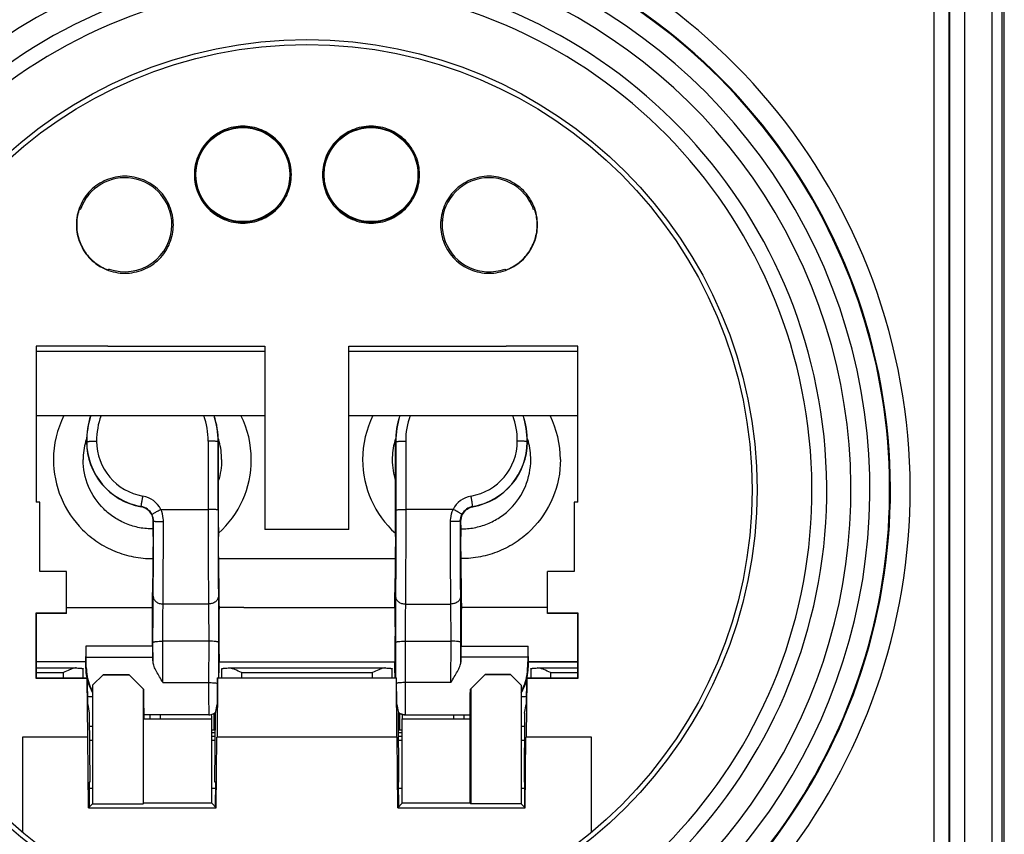
# Model space of a CAD drawing. Units: millimetres. Extents: x 0 to 420, y 0 to 297.
# Drawn here: x 97 to 105, y 20 to 27 of the extents above; entities that cross this region are included whole.
import ezdxf

# ---------------------------------------------------------------- set-up
doc = ezdxf.new("R2010")
doc.units = ezdxf.units.MM
doc.header["$LTSCALE"] = 23.1
doc.layers.get('0').update_dxf_attribs({"linetype": 'CONTINUOUS'})
for name, color, linetype in [('AUFNAHME', 7, 'CONTINUOUS'), ('AUSFORMSCHRAEGEN', 7, 'CONTINUOUS'), ('BEZUGSACHSEN', 7, 'CONTINUOUS'), ('GEHAEUSE', 7, 'CONTINUOUS'), ('HILFEN', 7, 'CONTINUOUS'), ('RUECKHALTEBLECH', 7, 'CONTINUOUS'), ('RUNDUNGEN', 7, 'CONTINUOUS')]:
    doc.layers.add(name, color=color, linetype=linetype)

msp = doc.modelspace()

# ---------------------------------------------------------------- linework, layer by layer
at = {"color": 7, "linetype": 'CONTINUOUS'}
for p, q in [((104.99736, 18.41959), (104.99736, 28.01959)), ((98.96017, 23.06119), (98.96017, 23.60799)), ((98.96356, 22.66368), (100.39117, 22.66368)), ((97.73236, 22.26813), (98.42852, 22.26813)), ((99.16736, 22.26813), (98.96621, 22.26813)), ((97.88736, 21.82799), (97.48736, 21.82799)), ((97.88736, 21.82799), (97.88736, 21.78399)), ((97.88968, 21.86799), (98.4312, 21.86799)), ((98.96584, 21.82799), (98.96716, 21.82905)), ((98.96736, 21.82799), (98.96584, 21.82799)), ((98.96736, 21.82919), (98.96736, 21.82799)), ((101.86736, 21.82799), (101.46736, 21.82799))]:
    msp.add_line(p, q, dxfattribs=at)
at = {"color": 9, "linetype": 'CONTINUOUS'}
for p, q in [((98.42922, 21.95599), (97.88922, 21.95599)), ((97.8928, 21.78399), (97.88736, 21.78399))]:
    msp.add_line(p, q, dxfattribs=at)
at = {"color": 7, "linetype": 'CONTINUOUS'}
for centre, radius, start, end in [((98.43061, 23.46282), 0.80325, 153.600435, 179.945376), ((98.58736, 23.60799), 0.69281, 162.214068, 180), ((98.26736, 23.60799), 0.69281, 0, 17.785932), ((98.42412, 23.46282), 0.80325, 0.054624, 26.399565), ((100.93061, 23.46282), 0.80325, 153.600435, 179.945376), ((100.92412, 23.46282), 0.80325, 0.054624, 26.399565), ((98.4305, 23.46295), 0.56313, 164.858742, 179.9348), ((98.431, 23.46281), 0.56365, 161.90053, 164.858796), ((98.42736, 23.60799), 0.53281, 180, 260.049354), ((98.42373, 23.46281), 0.56365, 15.141204, 18.09947), ((98.42423, 23.46295), 0.56313, 0.0652, 15.141258), ((100.9305, 23.46295), 0.56313, 164.858742, 179.9348), ((100.931, 23.46281), 0.56365, 161.90053, 164.858796), ((100.92373, 23.46281), 0.56365, 15.141204, 18.09947), ((100.92423, 23.46295), 0.56313, 0.0652, 15.141258), ((98.42741, 23.46359), 0.79995, 311.903173, 359.999841), ((100.92732, 23.46359), 0.79995, 180.000159, 228.096827), ((98.31486, 22.96537), 0.11952, 0.475162, 53.289417), ((98.31553, 22.96531), 0.11885, 359.781117, 0.509261), ((98.28736, 21.78399), 0.4, 180, 192.191978), ((98.29698, 21.78695), 0.40419, 180.419906, 190.601922), ((98.29383, 21.7865), 0.40102, 190.622006, 192.517432), ((98.29306, 21.78631), 0.40022, 192.818815, 194.399309), ((98.28736, 21.78399), 0.4, 196.063037, 210.76169), ((98.2924, 21.78614), 0.39954, 194.399313, 204.838738), ((98.29151, 21.78577), 0.39857, 204.843614, 209.306243)]:
    msp.add_arc(centre, radius, start, end, dxfattribs=at)
for centre, major_axis, start_param, end_param in [((98.96227, 23.06119), (0, 0.24), -4.712389, -3.5737914), ((98.43246, 23.06119), (0, 0.24), -2.7093939, -1.983824), ((98.43626, 22.11682), (0, 0.8), 0.4321988, 1.0690153), ((98.95847, 22.11682), (0, 0.8), -1.0690153, -0.4321988), ((98.42341, 22.92488), (0, 0.88), -2.4132913, -2.0725774), ((98.97132, 22.92488), (0, 0.88), -4.2106079, -3.869894), ((98.42736, 22.06799), (0, 0.24), -2.0563144, -0.5846199), ((97.88968, 21.92799), (0, 0.06), 1.0852782, 3.1415927), ((98.42968, 21.92799), (0, 0.06), 1.0852782, 2.8483174), ((97.88736, 22.06799), (0, 0.24), -3.1415927, -2.5311063), ((97.8912, 21.62799), (0, 0.24), -0.8632119, 0), ((98.96584, 21.76799), (0, 0.06), 0.0068619, 2.0563144)]:
    msp.add_ellipse(centre, major_axis=major_axis, ratio=0.0087269, start_param=start_param, end_param=end_param, dxfattribs=at)
for points, knots in [([(97.62736, 23.46359), (97.62736, 23.35923), (97.66914, 23.14828), (97.81901, 22.92581), (97.98201, 22.7928), (98.12195, 22.71871), (98.27352, 22.67316), (98.37874, 22.66344), (98.43117, 22.66369)], [0, 0, 0, 0, 0.2494077, 0.4988034, 0.6240867, 0.7494028, 0.8746936, 1, 1, 1, 1]), ([(98.43405, 22.90369), (98.39718, 22.90325), (98.32314, 22.9096), (98.21637, 22.94099), (98.11771, 22.99262), (98.00271, 23.08568), (97.89688, 23.24187), (97.86736, 23.39021), (97.86736, 23.46359)], [0, 0, 0, 0, 0.1253105, 0.2506027, 0.375922, 0.5012077, 0.7505983, 1, 1, 1, 1]), ([(100.92068, 22.90369), (100.95755, 22.90325), (101.03159, 22.9096), (101.13836, 22.94099), (101.23702, 22.99262), (101.35202, 23.08568), (101.45785, 23.24187), (101.48736, 23.39021), (101.48736, 23.46359)], [0, 0, 0, 0, 0.1253105, 0.2506027, 0.375922, 0.5012077, 0.7505983, 1, 1, 1, 1]), ([(101.72736, 23.46359), (101.72736, 23.35923), (101.68559, 23.14828), (101.53572, 22.92581), (101.37272, 22.7928), (101.23278, 22.71871), (101.08121, 22.67316), (100.97599, 22.66344), (100.92356, 22.66369)], [0, 0, 0, 0, 0.2494077, 0.4988034, 0.6240867, 0.7494028, 0.8746936, 1, 1, 1, 1]), ([(98.96621, 22.26813), (98.96571, 22.23045), (98.96541, 22.16884), (98.96524, 22.08284), (98.9653, 22.01193), (98.96553, 21.94628), (98.96585, 21.89773), (98.96622, 21.86609), (98.96648, 21.84914), (98.96678, 21.83732), (98.96697, 21.8312), (98.96716, 21.82905)], [0, 0, 0, 0, 0.2574707, 0.4208906, 0.5875813, 0.7419177, 0.8694291, 0.9192582, 0.9581443, 0.9852584, 1, 1, 1, 1])]:
    msp.add_open_spline(points, degree=3, knots=knots, dxfattribs=at)
for points in [[(98.98736, 23.46359), (98.98736, 23.40553), (98.97804, 23.34681), (98.96024, 23.29155)], [(100.36736, 23.46359), (100.36736, 23.40553), (100.37669, 23.34681), (100.39449, 23.29155)], [(98.38631, 23.06119), (98.37146, 23.07226), (98.35353, 23.07999), (98.33529, 23.08319)]]:
    msp.add_open_spline(points, degree=3, dxfattribs=at)
at = {"layer": 'AUFNAHME', "color": 7, "linetype": 'CONTINUOUS'}
for p, q in [((98.07724, 25.00433), (98.06736, 24.99783)), ((101.27749, 25.00433), (101.28736, 24.99783)), ((97.48639, 24.38056), (97.48639, 23.11959)), ((97.48639, 24.38056), (97.48736, 24.37959)), ((98.06736, 24.37983), (97.48639, 24.38056)), ((98.06736, 24.37983), (99.33736, 24.37959)), ((99.33736, 24.37959), (99.33736, 22.89959)), ((100.01736, 24.37959), (101.28736, 24.37983)), ((100.01736, 22.89959), (100.01736, 24.37959)), ((101.86736, 24.38056), (101.28736, 24.37983)), ((101.86736, 23.11959), (101.86736, 24.38056)), ((97.51736, 23.11959), (97.48639, 23.11959)), ((97.51736, 22.55959), (97.51736, 23.11959)), ((101.83736, 23.11959), (101.83736, 22.55959)), ((101.86736, 23.11959), (101.83736, 23.11959)), ((100.01736, 22.89959), (99.33736, 22.89959)), ((97.73236, 22.55959), (97.51736, 22.55959)), ((97.73236, 22.21959), (97.73236, 22.55959)), ((101.62236, 22.21959), (101.62236, 22.55959)), ((101.83736, 22.55959), (101.62236, 22.55959)), ((97.48492, 22.22203), (97.48492, 21.69714)), ((97.48492, 22.22203), (97.48736, 22.21959)), ((97.73236, 22.22203), (97.48492, 22.22203)), ((97.48736, 22.21959), (97.48736, 21.69959)), ((97.73236, 22.21959), (97.48736, 22.21959)), ((101.86981, 22.22203), (101.62236, 22.22203)), ((101.86736, 22.21959), (101.62236, 22.21959)), ((101.86981, 22.22203), (101.86736, 22.21959)), ((101.86736, 21.69959), (101.86736, 22.21959)), ((101.86981, 21.69714), (101.86981, 22.22203)), ((97.48492, 21.69714), (97.48736, 21.69959)), ((97.48492, 21.69714), (97.90038, 21.69714)), ((97.48736, 21.69959), (97.90283, 21.69959)), ((97.90038, 21.69714), (97.90283, 21.69959)), ((97.90455, 21.21959), (97.90038, 21.69714)), ((97.90471, 21.48359), (97.90283, 21.69959)), ((97.94399, 21.63999), (98.03199, 21.72799)), ((98.0285, 21.7245), (98.23949, 21.7245)), ((98.03199, 21.72799), (98.236, 21.72799)), ((98.236, 21.72799), (98.356, 21.60798)), ((98.9519, 21.69959), (98.95002, 21.48359)), ((98.95435, 21.69714), (98.95018, 21.21959)), ((98.95435, 21.69714), (98.9519, 21.69959)), ((98.9519, 21.69959), (100.40283, 21.69959)), ((100.40038, 21.69714), (98.95435, 21.69714)), ((100.40038, 21.69714), (100.40283, 21.69959)), ((100.40455, 21.21959), (100.40038, 21.69714)), ((100.40471, 21.48359), (100.40283, 21.69959)), ((100.99872, 21.60798), (101.11873, 21.72799)), ((101.32623, 21.7245), (101.11524, 21.7245)), ((101.32274, 21.72799), (101.11873, 21.72799)), ((101.32274, 21.72799), (101.41074, 21.63999)), ((101.4519, 21.69959), (101.45002, 21.48359)), ((101.45435, 21.69714), (101.45018, 21.21959)), ((101.45435, 21.69714), (101.4519, 21.69959)), ((101.4519, 21.69959), (101.86736, 21.69959)), ((101.45435, 21.69714), (101.86981, 21.69714)), ((101.86981, 21.69714), (101.86736, 21.69959)), ((97.94399, 21.63999), (97.94399, 20.68244)), ((98.35251, 21.61148), (98.35251, 20.68244)), ((101.00222, 21.61148), (101.00222, 20.68244)), ((101.41074, 21.63999), (101.41074, 20.68244)), ((97.90471, 21.48359), (97.91689, 21.41468)), ((98.93784, 21.41468), (98.95002, 21.48359)), ((100.40471, 21.48359), (100.41689, 21.41468)), ((101.43784, 21.41468), (101.45002, 21.48359)), ((97.91689, 21.41468), (97.92171, 20.85661)), ((98.35652, 20.68646), (98.35652, 21.36799)), ((98.35652, 21.36799), (98.90672, 21.36799)), ((98.90672, 20.68646), (98.90672, 21.36799)), ((98.93301, 20.85661), (98.93784, 21.41468)), ((100.42171, 20.85661), (100.41689, 21.41468)), ((100.44801, 20.68646), (100.44801, 21.36799)), ((100.44801, 21.36799), (100.99821, 21.36799)), ((100.99821, 20.68646), (100.99821, 21.36799)), ((101.43784, 21.41468), (101.43301, 20.85661)), ((97.37736, 21.21959), (97.37736, 20.45011)), ((97.90455, 21.21959), (97.37736, 21.21959)), ((97.91128, 20.64973), (97.90631, 21.21959)), ((98.94344, 20.64973), (98.94842, 21.21959)), ((100.40455, 21.21959), (98.95018, 21.21959)), ((100.41128, 20.64973), (100.40631, 21.21959)), ((101.44344, 20.64973), (101.44842, 21.21959)), ((101.97736, 21.21959), (101.45018, 21.21959)), ((101.97736, 20.45011), (101.97736, 21.21959)), ((97.91471, 20.85661), (97.91646, 20.65491)), ((97.92171, 20.85661), (97.91471, 20.85661)), ((97.91514, 20.80732), (97.94399, 20.80732)), ((98.90672, 20.80732), (98.93959, 20.80732)), ((98.94001, 20.85661), (98.93301, 20.85661)), ((98.93827, 20.65491), (98.94001, 20.85661)), ((100.41471, 20.85661), (100.41646, 20.65491)), ((100.41471, 20.85661), (100.42171, 20.85661)), ((100.41514, 20.80732), (100.44801, 20.80732)), ((101.41074, 20.80732), (101.43959, 20.80732)), ((101.43301, 20.85661), (101.44001, 20.85661)), ((101.43827, 20.65491), (101.44001, 20.85661)), ((97.91128, 20.64973), (97.94399, 20.68244)), ((97.91128, 20.64973), (98.94344, 20.64973)), ((97.94399, 20.68244), (98.35251, 20.68244)), ((98.35251, 20.68244), (98.35652, 20.68646)), ((98.90672, 20.68646), (98.35652, 20.68646)), ((98.90672, 20.68646), (98.94344, 20.64973)), ((100.44801, 20.68646), (100.41128, 20.64973)), ((100.41128, 20.64973), (101.44344, 20.64973)), ((100.99821, 20.68646), (100.44801, 20.68646)), ((101.00222, 20.68244), (100.99821, 20.68646)), ((101.41074, 20.68244), (101.00222, 20.68244)), ((101.44344, 20.64973), (101.41074, 20.68244))]:
    msp.add_line(p, q, dxfattribs=at)
msp.add_circle((99.67736, 23.21959), 3.6, dxfattribs=at)
for centre, start, end in [((98.44039, 24.66907), 125.897742, 126.83675), ((100.91434, 24.66907), 53.16325, 54.102258)]:
    msp.add_arc(centre, 1.01271, start, end, dxfattribs=at)
for centre in [(99.15901, 25.76742), (100.19572, 25.76742)]:
    msp.add_ellipse(centre, major_axis=(0, 0.38004), ratio=1, dxfattribs=at)
for centre, major_axis, ratio, start_param, end_param in [((98.20471, 25.36232), (0.38, 0), 1, 6.2831853, 9.0836945), ((101.15002, 25.36232), (0, 0.38), 1, 5.1269912, 9.7668457), ((98.20471, 25.36232), (0, 0.38), 1, 1.1561941, 1.2144485), ((101.15002, 25.36232), (0.38, 0), 1, 0.3410835, 0.4146022), ((101.15002, 25.36232), (0.38, 0), 1, 3.013768, 3.1415927), ((98.20471, 25.36232), (0, 0.38), 1, -3.4836604, -1.5707963), ((98.35827, 21.62799), (0, 0.26), 0.0087269, -4.6353639, -3.1415927), ((100.99646, 21.62799), (0, 0.26), 0.0087269, 3.1415927, 4.6353639), ((98.49245, 21.62799), (0, 0.26), 0.0087269, -3.1415927, -2.6420345), ((98.90498, 21.62799), (0, 0.26), 0.0087269, -3.660631, -3.1415927), ((100.44975, 21.62799), (0, 0.26), 0.0087269, -3.1415927, -2.6225544), ((100.86228, 21.62799), (0, 0.26), 0.0087269, -3.6411228, -3.1415927)]:
    msp.add_ellipse(centre, major_axis=major_axis, ratio=ratio, start_param=start_param, end_param=end_param, dxfattribs=at)
for points, knots in [([(99.55127, 25.76739), (99.55127, 25.81838), (99.53013, 25.92121), (99.44386, 26.0522), (99.31269, 26.1384), (99.15901, 26.17024), (99.00532, 26.1384), (98.87416, 26.0522), (98.78788, 25.92121), (98.76675, 25.81838), (98.76674, 25.76739)], [0, 0, 0, 0, 0.1249954, 0.250002, 0.375011, 0.5, 0.624989, 0.749998, 0.8750046, 1, 1, 1, 1]), ([(99.54137, 25.76739), (99.54137, 25.81712), (99.52132, 25.9176), (99.43647, 26.04481), (99.30908, 26.12969), (99.15901, 26.15978), (99.00894, 26.12969), (98.88155, 26.04481), (98.79669, 25.9176), (98.77665, 25.81712), (98.77665, 25.76739)], [0, 0, 0, 0, 0.1250047, 0.2499979, 0.3750002, 0.5, 0.6249998, 0.7500021, 0.8749953, 1, 1, 1, 1]), ([(100.58798, 25.76739), (100.58798, 25.81838), (100.56685, 25.92121), (100.48057, 26.0522), (100.3494, 26.1384), (100.19572, 26.17024), (100.04204, 26.1384), (99.91087, 26.0522), (99.82459, 25.92121), (99.80346, 25.81838), (99.80346, 25.76739)], [0, 0, 0, 0, 0.1249954, 0.250002, 0.375011, 0.5, 0.624989, 0.749998, 0.8750046, 1, 1, 1, 1]), ([(100.57808, 25.76739), (100.57808, 25.81712), (100.55804, 25.9176), (100.47318, 26.04481), (100.34579, 26.12969), (100.19572, 26.15978), (100.04565, 26.12969), (99.91826, 26.04481), (99.83341, 25.9176), (99.81336, 25.81712), (99.81336, 25.76739)], [0, 0, 0, 0, 0.1250047, 0.2499979, 0.3750002, 0.5, 0.6249998, 0.7500021, 0.8749953, 1, 1, 1, 1]), ([(98.597, 25.36232), (98.597, 25.41331), (98.57586, 25.51615), (98.48958, 25.64715), (98.3584, 25.73335), (98.20471, 25.76519), (98.05101, 25.73335), (97.91983, 25.64715), (97.83355, 25.51615), (97.81242, 25.41331), (97.81241, 25.36232)], [0, 0, 0, 0, 0.1249954, 0.250002, 0.375011, 0.5, 0.624989, 0.749998, 0.8750046, 1, 1, 1, 1]), ([(98.76674, 25.76739), (98.76674, 25.7164), (98.78786, 25.61355), (98.87413, 25.48254), (99.00531, 25.39633), (99.15901, 25.36448), (99.3127, 25.39633), (99.44388, 25.48254), (99.53015, 25.61355), (99.55127, 25.7164), (99.55127, 25.76739)], [0, 0, 0, 0, 0.1249953, 0.250002, 0.3750111, 0.5, 0.6249889, 0.749998, 0.8750047, 1, 1, 1, 1]), ([(98.77665, 25.76739), (98.77665, 25.71767), (98.79669, 25.61718), (98.88155, 25.48997), (99.00894, 25.40509), (99.15901, 25.375), (99.30908, 25.40509), (99.43647, 25.48997), (99.52132, 25.61718), (99.54137, 25.71767), (99.54137, 25.76739)], [0, 0, 0, 0, 0.1250047, 0.2499979, 0.3750002, 0.5, 0.6249998, 0.7500021, 0.8749953, 1, 1, 1, 1]), ([(99.80346, 25.76739), (99.80345, 25.7164), (99.82458, 25.61355), (99.91085, 25.48254), (100.04202, 25.39633), (100.19572, 25.36448), (100.34942, 25.39633), (100.4806, 25.48254), (100.56687, 25.61355), (100.58799, 25.7164), (100.58798, 25.76739)], [0, 0, 0, 0, 0.1249953, 0.250002, 0.3750111, 0.5, 0.6249889, 0.749998, 0.8750047, 1, 1, 1, 1]), ([(99.81336, 25.76739), (99.81336, 25.71767), (99.83341, 25.61718), (99.91826, 25.48997), (100.04565, 25.40509), (100.19572, 25.375), (100.34579, 25.40509), (100.47318, 25.48997), (100.55804, 25.61718), (100.57808, 25.71767), (100.57808, 25.76739)], [0, 0, 0, 0, 0.1250047, 0.2499979, 0.3750002, 0.5, 0.6249998, 0.7500021, 0.8749953, 1, 1, 1, 1]), ([(101.54231, 25.36232), (101.54231, 25.41331), (101.52118, 25.51615), (101.43489, 25.64715), (101.30372, 25.73335), (101.15002, 25.76519), (100.99632, 25.73335), (100.86515, 25.64715), (100.77886, 25.51615), (100.75773, 25.41331), (100.75773, 25.36232)], [0, 0, 0, 0, 0.1249954, 0.250002, 0.375011, 0.5, 0.624989, 0.749998, 0.8750046, 1, 1, 1, 1]), ([(97.81241, 25.36232), (97.81241, 25.31132), (97.83353, 25.20846), (97.91981, 25.07744), (98.051, 24.99123), (98.20471, 24.95938), (98.35842, 24.99123), (98.4896, 25.07744), (98.57588, 25.20846), (98.59701, 25.31132), (98.597, 25.36232)], [0, 0, 0, 0, 0.1249953, 0.250002, 0.3750111, 0.5, 0.6249889, 0.749998, 0.8750047, 1, 1, 1, 1]), ([(97.81486, 25.36232), (97.81485, 25.32316), (97.82729, 25.2444), (97.87924, 25.1372), (97.96102, 25.05032), (98.03073, 25.01167), (98.06736, 24.99783)], [0, 0, 0, 0, 0.2500147, 0.5000326, 0.749965, 1, 1, 1, 1]), ([(100.75773, 25.36232), (100.75772, 25.31132), (100.77885, 25.20846), (100.86512, 25.07744), (100.99631, 24.99123), (101.15002, 24.95938), (101.30373, 24.99123), (101.43492, 25.07744), (101.52119, 25.20846), (101.54232, 25.31132), (101.54231, 25.36232)], [0, 0, 0, 0, 0.1249953, 0.250002, 0.3750111, 0.5, 0.6249889, 0.749998, 0.8750047, 1, 1, 1, 1]), ([(101.28736, 24.99783), (101.324, 25.01167), (101.39371, 25.05032), (101.47549, 25.1372), (101.52744, 25.2444), (101.53987, 25.32316), (101.53987, 25.36232)], [0, 0, 0, 0, 0.250035, 0.4999673, 0.7499853, 1, 1, 1, 1])]:
    msp.add_open_spline(points, degree=3, knots=knots, dxfattribs=at)
for points in [[(97.83323, 25.47959), (97.82125, 25.44188), (97.81486, 25.40188), (97.81486, 25.36232)], [(101.53987, 25.36232), (101.53987, 25.40188), (101.53348, 25.44188), (101.52149, 25.47959)]]:
    msp.add_open_spline(points, degree=3, dxfattribs=at)
at = {"layer": 'AUSFORMSCHRAEGEN', "color": 7, "linetype": 'CONTINUOUS'}
msp.add_line((105.31736, 18.41959), (105.31736, 28.01959), dxfattribs=at)
at = {"layer": 'BEZUGSACHSEN', "color": 7, "linetype": 'CONTINUOUS'}
for p, q in [((97.48736, 24.33959), (99.33736, 24.33959)), ((100.01736, 24.33959), (101.86736, 24.33959)), ((97.48736, 23.81959), (99.33736, 23.81959)), ((100.01736, 23.81959), (101.86736, 23.81959))]:
    msp.add_line(p, q, dxfattribs=at)
at = {"layer": 'GEHAEUSE', "color": 9, "linetype": 'CONTINUOUS'}
msp.add_line((104.75055, 18.41959), (104.75055, 28.01959), dxfattribs=at)
at = {"layer": 'GEHAEUSE', "color": 7, "linetype": 'CONTINUOUS'}
for p, q in [((104.87055, 18.41959), (104.87055, 28.01959)), ((104.87736, 18.41959), (104.87736, 28.01959))]:
    msp.add_line(p, q, dxfattribs=at)
msp.add_circle((99.67736, 23.21959), 3.64, dxfattribs=at)
at = {"layer": 'GEHAEUSE', "color": 9, "linetype": 'CONTINUOUS'}
for radius, start, end in [(4.87861, 293.001044, 246.998971), (4.55266, 312.11087, 227.88913), (4.084, 278.942779, 261.057221)]:
    msp.add_arc((99.67736, 23.21959), radius, start, end, dxfattribs=at)
at = {"layer": 'GEHAEUSE', "color": 7, "linetype": 'CONTINUOUS'}
for radius, start, end in [(4.71862, 293.001048, 246.99897), (4.71266, 312.12916, 227.869242), (4.4, 313.934337, 226.065663), (4.204, 281.738946, 258.261054)]:
    msp.add_arc((99.67736, 23.21959), radius, start, end, dxfattribs=at)
at = {"layer": 'HILFEN', "color": 7, "linetype": 'CONTINUOUS'}
for p, q in [((100.39456, 23.06119), (100.39456, 23.60799)), ((99.16736, 22.26813), (100.38852, 22.26813)), ((101.62236, 22.26813), (100.92621, 22.26813)), ((98.96715, 21.82919), (100.38757, 21.82919)), ((100.38736, 21.82919), (100.38736, 21.82799)), ((100.38736, 21.82799), (100.38889, 21.82799)), ((100.38889, 21.82799), (100.38757, 21.82905)), ((101.46505, 21.86799), (100.92352, 21.86799)), ((101.46736, 21.82799), (101.46736, 21.78399)), ((101.46736, 21.82799), (101.86736, 21.82799)), ((100.47186, 21.39999), (100.99755, 21.39999))]:
    msp.add_line(p, q, dxfattribs=at)
at = {"layer": 'HILFEN', "color": 9, "linetype": 'CONTINUOUS'}
for p, q in [((100.39456, 23.60799), (100.39597, 23.60799)), ((100.39597, 23.60799), (100.39631, 23.05561)), ((100.47597, 23.61357), (100.47631, 23.06119)), ((101.45876, 23.60799), (101.46017, 23.60799)), ((100.85938, 23.06119), (100.47631, 23.06119)), ((101.01943, 23.08319), (101.018, 23.08466)), ((100.91841, 22.96485), (100.91841, 22.96649)), ((100.92035, 22.96486), (100.91841, 22.96649)), ((100.47354, 22.29654), (100.84119, 22.29654)), ((100.39218, 21.98514), (100.39253, 21.69959)), ((100.47218, 21.99627), (100.47259, 21.66139)), ((100.47218, 21.99627), (100.84255, 21.99627)), ((100.84214, 21.66139), (100.84255, 21.99627)), ((100.92235, 21.82688), (100.92255, 21.98514)), ((100.92551, 21.95599), (101.46551, 21.95599)), ((101.46193, 21.78399), (101.46736, 21.78399)), ((100.84214, 21.66139), (100.47259, 21.66139))]:
    msp.add_line(p, q, dxfattribs=at)
at = {"layer": 'HILFEN', "color": 7, "linetype": 'CONTINUOUS'}
for centre, radius, start, end in [((101.08736, 23.60799), 0.69281, 162.214068, 180), ((100.76736, 23.60799), 0.69281, 0, 17.785932), ((100.92736, 23.60799), 0.53281, 279.950646, 360), ((101.03987, 22.96537), 0.11952, 126.710583, 179.524838), ((101.0392, 22.96531), 0.11885, 179.490739, 180.218883), ((101.05775, 21.78695), 0.40419, 349.398078, 359.580094), ((101.06736, 21.78399), 0.4, 347.808022, 360), ((101.06736, 21.78399), 0.4, 329.23831, 343.936963), ((101.06233, 21.78614), 0.39954, 335.161262, 345.600687), ((101.06167, 21.78631), 0.40022, 345.600691, 347.181185), ((101.0609, 21.7865), 0.40102, 347.482568, 349.377994), ((101.06322, 21.78577), 0.39857, 330.693757, 335.156386), ((100.4722, 21.48052), 0.08063, 225.139883, 242.665601), ((100.47072, 21.48144), 0.08146, 227.472452, 244.549071), ((100.47082, 21.48166), 0.0817, 244.553658, 255.846732), ((100.47053, 21.48032), 0.08033, 255.812344, 270.016975)]:
    msp.add_arc(centre, radius, start, end, dxfattribs=at)
at = {"layer": 'HILFEN', "color": 9, "linetype": 'CONTINUOUS'}
for centre, radius, start, end in [((101.08735, 23.60836), 0.69137, 162.203142, 180.031218), ((101.08731, 23.61395), 0.61134, 160.331072, 180.035716), ((100.76742, 23.61395), 0.61134, 359.964311, 19.668893), ((100.76701, 23.60831), 0.69175, 359.973662, 17.791969), ((100.92736, 23.61384), 0.4514, 279.820014, 359.965039), ((100.92736, 23.60826), 0.53139, 279.820911, 359.970303), ((101.03849, 22.97184), 0.20015, 99.819586, 153.487093), ((101.03848, 22.96627), 0.12014, 99.811049, 153.458011)]:
    msp.add_arc(centre, radius, start, end, dxfattribs=at)
at = {"layer": 'HILFEN', "color": 7, "linetype": 'CONTINUOUS'}
for centre, major_axis, start_param, end_param in [((100.39246, 23.06119), (0, 0.24), -2.7093939, -1.5707963), ((100.92227, 23.06119), (0, 0.24), -4.2993613, -3.5737914), ((100.39626, 22.11682), (0, 0.8), 0.4321988, 1.0690153), ((100.91847, 22.11682), (0, 0.8), -1.0690153, -0.4321988), ((100.38341, 22.92488), (0, 0.88), -2.4132913, -2.0725774), ((100.93132, 22.92488), (0, 0.88), -4.2106079, -3.869894), ((100.92736, 22.06799), (0, 0.24), 0.5846199, 2.0563144), ((100.92505, 21.92799), (0, 0.06), -2.8483174, -1.0852782), ((101.46505, 21.92799), (0, 0.06), -3.1415927, -1.0852782), ((100.38889, 21.76799), (0, 0.06), -2.0563144, -0.0068619), ((100.92352, 21.62799), (0, 0.24), 0, 0.5939727), ((101.46352, 21.62799), (0, 0.24), 0, 0.8632119), ((101.46736, 22.06799), (0, 0.24), -3.752079, -3.1415927), ((100.3912, 21.62799), (0, 0.24), 1.0852782, 1.2676488)]:
    msp.add_ellipse(centre, major_axis=major_axis, ratio=0.0087269, start_param=start_param, end_param=end_param, dxfattribs=at)
at = {"layer": 'HILFEN', "color": 9, "linetype": 'CONTINUOUS'}
for points, knots in [([(100.39597, 23.60799), (100.396, 23.60822), (100.3966, 23.60871), (100.39866, 23.60946), (100.40319, 23.61033), (100.4105, 23.61121), (100.42036, 23.61201), (100.43229, 23.61268), (100.45107, 23.61337), (100.46581, 23.61356), (100.47597, 23.61357)], [0, 0, 0, 0, 0.008748, 0.0251445, 0.0840407, 0.1770197, 0.300957, 0.4511801, 0.6221411, 1, 1, 1, 1]), ([(101.45876, 23.60799), (101.45873, 23.60822), (101.45812, 23.60871), (101.45607, 23.60946), (101.45154, 23.61033), (101.44423, 23.61121), (101.43437, 23.61201), (101.42244, 23.61268), (101.40366, 23.61337), (101.38891, 23.61356), (101.37876, 23.61357)], [0, 0, 0, 0, 0.008748, 0.0251445, 0.0840406, 0.1770196, 0.3009568, 0.4511798, 0.6221408, 1, 1, 1, 1]), ([(101.018, 23.08466), (101.01812, 23.08478), (101.0179, 23.08549), (101.01792, 23.0867), (101.01756, 23.08885), (101.01719, 23.0917), (101.01663, 23.09533), (101.01568, 23.10153), (101.0142, 23.11081), (101.01212, 23.12347), (101.00972, 23.13779), (101.0071, 23.15318), (101.00528, 23.16372), (101.00435, 23.16906)], [0, 0, 0, 0, 0.0058162, 0.0211999, 0.0460318, 0.0801225, 0.1230886, 0.1744605, 0.3003539, 0.4524769, 0.6246218, 0.8098962, 1, 1, 1, 1]), ([(100.39631, 23.05561), (100.39639, 22.92631), (100.39603, 22.6946), (100.39473, 22.46289), (100.39354, 22.36047)], [0, 0, 0, 0, 0.5579871, 1, 1, 1, 1]), ([(100.39631, 23.05561), (100.39634, 23.05584), (100.39694, 23.05633), (100.399, 23.05708), (100.40352, 23.05795), (100.41084, 23.05883), (100.42069, 23.05963), (100.43263, 23.0603), (100.4514, 23.06099), (100.46615, 23.06118), (100.47631, 23.06119)], [0, 0, 0, 0, 0.008748, 0.0251445, 0.0840407, 0.1770197, 0.300957, 0.4511801, 0.6221411, 1, 1, 1, 1]), ([(100.47631, 23.06119), (100.47638, 22.91896), (100.47603, 22.66408), (100.47473, 22.4092), (100.47354, 22.29654)], [0, 0, 0, 0, 0.5579875, 1, 1, 1, 1]), ([(100.83841, 22.96315), (100.83841, 22.97157), (100.84013, 23.0051), (100.849, 23.03829), (100.85938, 23.06119)], [0, 0, 0, 0, 0.2507364, 1, 1, 1, 1]), ([(100.93099, 23.01996), (100.93106, 23.02018), (100.93066, 23.02086), (100.92972, 23.02179), (100.92807, 23.02314), (100.92463, 23.02559), (100.91872, 23.02934), (100.90993, 23.03452), (100.89915, 23.04056), (100.88216, 23.04969), (100.86869, 23.05657), (100.85938, 23.06119)], [0, 0, 0, 0, 0.008345, 0.0247415, 0.0499973, 0.0841441, 0.1778629, 0.3025628, 0.4533319, 0.6243749, 1, 1, 1, 1]), ([(100.91841, 22.96649), (100.91837, 22.96631), (100.91768, 22.96605), (100.91656, 22.96578), (100.91455, 22.96548), (100.91056, 22.96504), (100.90384, 22.96456), (100.89403, 22.96408), (100.88208, 22.96369), (100.86848, 22.96339), (100.85373, 22.9632), (100.84358, 22.96316), (100.83841, 22.96315)], [0, 0, 0, 0, 0.0069153, 0.0224847, 0.0471201, 0.0807529, 0.1736795, 0.2979189, 0.4486928, 0.6203828, 0.8067057, 1, 1, 1, 1]), ([(100.84119, 22.29654), (100.84016, 22.39452), (100.8389, 22.61673), (100.83845, 22.83893), (100.83841, 22.96315)], [0, 0, 0, 0, 0.4409618, 1, 1, 1, 1]), ([(100.92119, 22.36047), (100.92016, 22.4493), (100.9189, 22.65076), (100.91845, 22.85223), (100.91841, 22.96485)], [0, 0, 0, 0, 0.4409559, 1, 1, 1, 1]), ([(100.39354, 22.36047), (100.3929, 22.305), (100.39224, 22.17989), (100.3921, 22.05477), (100.39218, 21.98514)], [0, 0, 0, 0, 0.4434213, 1, 1, 1, 1]), ([(100.39354, 22.36047), (100.3936, 22.35208), (100.39826, 22.3345), (100.41668, 22.31347), (100.44299, 22.29977), (100.46323, 22.29658), (100.47354, 22.29654)], [0, 0, 0, 0, 0.2237469, 0.4639343, 0.7251249, 1, 1, 1, 1]), ([(100.92119, 22.36047), (100.92113, 22.35208), (100.91647, 22.3345), (100.89805, 22.31347), (100.87174, 22.29977), (100.8515, 22.29658), (100.84119, 22.29654)], [0, 0, 0, 0, 0.2237469, 0.4639345, 0.725125, 1, 1, 1, 1]), ([(100.92255, 21.98514), (100.92263, 22.05477), (100.92249, 22.17989), (100.92183, 22.305), (100.92119, 22.36047)], [0, 0, 0, 0, 0.5565775, 1, 1, 1, 1]), ([(100.47354, 22.29654), (100.47289, 22.25216), (100.47224, 22.15207), (100.47209, 22.05198), (100.47218, 21.99627)], [0, 0, 0, 0, 0.4434225, 1, 1, 1, 1]), ([(100.84255, 21.99627), (100.84263, 22.05198), (100.84249, 22.15207), (100.84183, 22.25216), (100.84119, 22.29654)], [0, 0, 0, 0, 0.5565764, 1, 1, 1, 1]), ([(100.39218, 21.98514), (100.39224, 21.98605), (100.39452, 21.98804), (100.39921, 21.98971), (100.40669, 21.9916), (100.42106, 21.99387), (100.44321, 21.99576), (100.46202, 21.99626), (100.47218, 21.99627)], [0, 0, 0, 0, 0.0331728, 0.0950763, 0.1886709, 0.3117729, 0.6284813, 1, 1, 1, 1]), ([(100.92255, 21.98514), (100.92249, 21.98605), (100.92021, 21.98804), (100.91552, 21.98971), (100.90804, 21.9916), (100.89367, 21.99387), (100.87151, 21.99576), (100.85271, 21.99626), (100.84255, 21.99627)], [0, 0, 0, 0, 0.0331728, 0.0950763, 0.1886709, 0.3117729, 0.6284813, 1, 1, 1, 1]), ([(100.47259, 21.66139), (100.45921, 21.66137), (100.44024, 21.66076), (100.41711, 21.65837), (100.40735, 21.65673), (100.40317, 21.65571)], [0, 0, 0, 0, 0.5755378, 0.8148276, 1, 1, 1, 1]), ([(100.47259, 21.66139), (100.47263, 21.60798), (100.47258, 21.53393), (100.47215, 21.44679), (100.47187, 21.41307), (100.47164, 21.39999)], [0, 0, 0, 0, 0.6129813, 0.8498195, 1, 1, 1, 1])]:
    msp.add_open_spline(points, degree=3, knots=knots, dxfattribs=at)
msp.add_open_spline([(100.91841, 22.96649), (100.9184, 22.9848), (100.92282, 23.00357), (100.93099, 23.01996)], degree=3, dxfattribs=at)
at = {"layer": 'HILFEN', "color": 7, "linetype": 'CONTINUOUS'}
for points in [[(100.96842, 23.06119), (100.98327, 23.07226), (101.00119, 23.07999), (101.01943, 23.08319)], [(100.47186, 21.39999), (100.45928, 21.39999), (100.44636, 21.40312), (100.43517, 21.40889)]]:
    msp.add_open_spline(points, degree=3, dxfattribs=at)
for points, knots in [([(100.38852, 22.26813), (100.38902, 22.23045), (100.38931, 22.16884), (100.38949, 22.08284), (100.38943, 22.01193), (100.3892, 21.94628), (100.38888, 21.89773), (100.38851, 21.86609), (100.38825, 21.84914), (100.38794, 21.83732), (100.38776, 21.8312), (100.38757, 21.82905)], [0, 0, 0, 0, 0.2574707, 0.4208906, 0.5875813, 0.7419177, 0.8694291, 0.9192582, 0.9581443, 0.9852584, 1, 1, 1, 1]), ([(100.84214, 21.66139), (100.85112, 21.67676), (100.86879, 21.70656), (100.89349, 21.74962), (100.91094, 21.78388), (100.92006, 21.80937), (100.92228, 21.82133), (100.92235, 21.82688)], [0, 0, 0, 0, 0.2886041, 0.5614997, 0.8051359, 0.909966, 1, 1, 1, 1])]:
    msp.add_open_spline(points, degree=3, knots=knots, dxfattribs=at)
at = {"layer": 'RUECKHALTEBLECH', "color": 7, "linetype": 'CONTINUOUS'}
for p, q in [((97.48736, 21.77956), (97.81057, 21.77956)), ((97.81319, 21.7795), (97.81058, 21.77949)), ((97.86736, 21.69959), (97.86736, 21.77322)), ((98.98736, 21.77322), (98.98736, 21.69959)), ((99.04415, 21.77949), (99.04153, 21.7795)), ((99.04415, 21.77956), (100.31057, 21.77956)), ((100.31319, 21.7795), (100.31058, 21.77949)), ((100.36736, 21.69959), (100.36736, 21.77322)), ((101.48736, 21.77322), (101.48736, 21.69959)), ((101.54415, 21.77949), (101.54153, 21.7795)), ((101.54415, 21.77956), (101.86736, 21.77956)), ((98.40736, 21.39999), (98.40736, 21.36799)), ((100.94736, 21.39999), (100.94736, 21.36799)), ((98.90672, 21.27962), (98.92736, 21.27962)), ((100.42736, 21.27962), (100.44801, 21.27962)), ((97.91878, 21.19603), (97.94399, 21.19603)), ((98.93646, 21.25471), (98.90672, 21.25471)), ((98.90672, 21.22749), (98.93622, 21.22749)), ((98.90672, 21.19603), (98.93595, 21.19603)), ((100.44801, 21.25471), (100.41827, 21.25471)), ((100.41851, 21.22749), (100.44801, 21.22749)), ((100.41878, 21.19603), (100.44801, 21.19603)), ((101.41074, 21.19603), (101.43595, 21.19603))]:
    msp.add_line(p, q, dxfattribs=at)
at = {"layer": 'RUECKHALTEBLECH', "color": 9, "linetype": 'CONTINUOUS'}
for p, q in [((97.48736, 21.74165), (97.70736, 21.74165)), ((97.70736, 21.69959), (97.70736, 21.74165)), ((99.14736, 21.74165), (99.14736, 21.69959)), ((99.14736, 21.74165), (100.20736, 21.74165)), ((100.20736, 21.69959), (100.20736, 21.74165)), ((101.64736, 21.74165), (101.64736, 21.69959)), ((101.64736, 21.74165), (101.86736, 21.74165)), ((98.92736, 21.27962), (98.92736, 21.4125)), ((100.42736, 21.27962), (100.42736, 21.4125)), ((97.91878, 21.19609), (97.94399, 21.19609)), ((98.90672, 21.19609), (98.93595, 21.19609)), ((100.41878, 21.19609), (100.44801, 21.19609)), ((101.41074, 21.19609), (101.43595, 21.19609))]:
    msp.add_line(p, q, dxfattribs=at)
at = {"layer": 'RUECKHALTEBLECH', "color": 7, "linetype": 'CONTINUOUS'}
for centre, radius, start, end in [((97.81085, 21.7179), 0.06166, 90.253721, 94.190059), ((100.31085, 21.7179), 0.06166, 90.253721, 94.190059), ((98.05942, 24.1143), 2.56877, 266.528927, 267.418626), ((101.2853, 24.30363), 2.75836, 272.611935, 273.44053), ((98.07803, 24.24296), 2.93757, 266.867978, 267.379514), ((98.92736, 23.55791), 2.27829, 270.000079, 270.234638), ((100.42737, 23.55788), 2.27826, 269.765355, 269.999921), ((101.28307, 24.11605), 2.8105, 272.608903, 273.143553)]:
    msp.add_arc(centre, radius, start, end, dxfattribs=at)
for points, knots in [([(97.80635, 21.77939), (97.7984, 21.77882), (97.78194, 21.77491), (97.7488, 21.76227), (97.72412, 21.75002), (97.70736, 21.74165)], [0, 0, 0, 0, 0.224734, 0.471925, 1, 1, 1, 1]), ([(97.81319, 21.7795), (97.82083, 21.77915), (97.83416, 21.77843), (97.8496, 21.77714), (97.85876, 21.77599), (97.86333, 21.77513), (97.86586, 21.77448), (97.86736, 21.77364), (97.86736, 21.77322)], [0, 0, 0, 0, 0.4173545, 0.7303202, 0.8432394, 0.9256168, 0.9770255, 1, 1, 1, 1]), ([(98.98736, 21.77322), (98.98736, 21.77364), (98.98886, 21.77448), (98.9914, 21.77513), (98.99597, 21.77599), (99.00513, 21.77714), (99.02057, 21.77843), (99.0339, 21.77915), (99.04153, 21.7795)], [0, 0, 0, 0, 0.0229745, 0.0743832, 0.1567606, 0.2696798, 0.5826455, 1, 1, 1, 1]), ([(99.14736, 21.74165), (99.12983, 21.7504), (99.10407, 21.76321), (99.0695, 21.776), (99.05232, 21.77953), (99.04415, 21.77956)], [0, 0, 0, 0, 0.5313783, 0.7782801, 1, 1, 1, 1]), ([(100.30635, 21.77939), (100.2984, 21.77882), (100.28194, 21.77491), (100.2488, 21.76227), (100.22412, 21.75002), (100.20736, 21.74165)], [0, 0, 0, 0, 0.224734, 0.471925, 1, 1, 1, 1]), ([(100.31319, 21.7795), (100.32083, 21.77915), (100.33416, 21.77843), (100.3496, 21.77714), (100.35876, 21.77599), (100.36333, 21.77513), (100.36586, 21.77448), (100.36736, 21.77364), (100.36736, 21.77322)], [0, 0, 0, 0, 0.4173545, 0.7303202, 0.8432394, 0.9256168, 0.9770255, 1, 1, 1, 1]), ([(101.48736, 21.77322), (101.48736, 21.77364), (101.48886, 21.77448), (101.4914, 21.77513), (101.49597, 21.77599), (101.50513, 21.77714), (101.52057, 21.77843), (101.5339, 21.77915), (101.54153, 21.7795)], [0, 0, 0, 0, 0.0229745, 0.0743832, 0.1567606, 0.2696798, 0.5826455, 1, 1, 1, 1]), ([(101.64736, 21.74165), (101.62983, 21.7504), (101.60407, 21.76321), (101.5695, 21.776), (101.55232, 21.77953), (101.54415, 21.77956)], [0, 0, 0, 0, 0.5313783, 0.7782801, 1, 1, 1, 1])]:
    msp.add_open_spline(points, degree=3, knots=knots, dxfattribs=at)
at = {"layer": 'RUNDUNGEN', "color": 9, "linetype": 'CONTINUOUS'}
for p, q in [((105.2199, 18.41959), (105.2199, 28.01959)), ((105.29988, 18.41959), (105.29988, 28.01959)), ((97.89597, 23.60799), (97.89456, 23.60799)), ((98.87876, 23.61357), (98.87842, 23.06119)), ((98.95876, 23.60799), (98.95842, 23.05561)), ((98.96017, 23.60799), (98.95876, 23.60799)), ((98.33529, 23.08319), (98.33672, 23.08466)), ((98.49535, 23.06119), (98.87842, 23.06119)), ((98.43438, 22.96486), (98.43632, 22.96649)), ((98.43632, 22.96485), (98.43632, 22.96649)), ((98.88119, 22.29654), (98.51354, 22.29654)), ((98.43238, 21.82688), (98.43218, 21.98514)), ((98.51259, 21.66139), (98.51218, 21.99627)), ((98.88255, 21.99627), (98.51218, 21.99627)), ((98.88255, 21.99627), (98.88214, 21.66139)), ((98.96255, 21.98514), (98.9622, 21.69959)), ((98.51259, 21.66139), (98.88214, 21.66139))]:
    msp.add_line(p, q, dxfattribs=at)
at = {"layer": 'RUNDUNGEN', "color": 7, "linetype": 'CONTINUOUS'}
for p, q in [((97.88736, 21.82799), (97.48736, 21.82799)), ((98.88287, 21.39999), (98.35718, 21.39999))]:
    msp.add_line(p, q, dxfattribs=at)
at = {"layer": 'RUNDUNGEN', "color": 9, "linetype": 'CONTINUOUS'}
for centre, radius, start, end in [((98.58772, 23.60831), 0.69175, 162.208031, 180.026338), ((98.58731, 23.61395), 0.61134, 160.331107, 180.035689), ((98.26742, 23.61395), 0.61134, 359.964284, 19.668928), ((98.26738, 23.60836), 0.69137, 359.968782, 17.796858), ((98.42736, 23.60826), 0.53139, 180.029697, 260.179089), ((98.42736, 23.61384), 0.4514, 180.034961, 260.179986), ((98.31624, 22.97184), 0.20015, 26.512907, 80.180414), ((98.31625, 22.96627), 0.12014, 26.541989, 80.188951)]:
    msp.add_arc(centre, radius, start, end, dxfattribs=at)
at = {"layer": 'RUNDUNGEN', "color": 7, "linetype": 'CONTINUOUS'}
for centre, radius, start, end in [((98.88401, 21.48144), 0.08146, 295.450929, 312.527548), ((98.88253, 21.48052), 0.08063, 297.334399, 314.860117), ((98.8842, 21.48032), 0.08033, 269.983025, 284.187656), ((98.88391, 21.48166), 0.0817, 284.153268, 295.446342)]:
    msp.add_arc(centre, radius, start, end, dxfattribs=at)
for centre, start_param, end_param in [((98.4312, 21.62799), -0.5939727, 0), ((98.96352, 21.62799), -1.2676488, -1.0852782)]:
    msp.add_ellipse(centre, major_axis=(0, 0.24), ratio=0.0087269, start_param=start_param, end_param=end_param, dxfattribs=at)
at = {"layer": 'RUNDUNGEN', "color": 9, "linetype": 'CONTINUOUS'}
for points, knots in [([(97.89597, 23.60799), (97.896, 23.60822), (97.8966, 23.60871), (97.89866, 23.60946), (97.90319, 23.61033), (97.9105, 23.61121), (97.92036, 23.61201), (97.93229, 23.61268), (97.95107, 23.61337), (97.96581, 23.61356), (97.97597, 23.61357)], [0, 0, 0, 0, 0.008748, 0.0251445, 0.0840406, 0.1770196, 0.3009568, 0.4511798, 0.6221408, 1, 1, 1, 1]), ([(98.95876, 23.60799), (98.95873, 23.60822), (98.95812, 23.60871), (98.95607, 23.60946), (98.95154, 23.61033), (98.94423, 23.61121), (98.93437, 23.61201), (98.92244, 23.61268), (98.90366, 23.61337), (98.88891, 23.61356), (98.87876, 23.61357)], [0, 0, 0, 0, 0.008748, 0.0251445, 0.0840407, 0.1770197, 0.300957, 0.4511801, 0.6221411, 1, 1, 1, 1]), ([(98.33672, 23.08466), (98.33661, 23.08478), (98.33683, 23.08549), (98.33681, 23.0867), (98.33717, 23.08885), (98.33754, 23.0917), (98.3381, 23.09533), (98.33905, 23.10153), (98.34053, 23.11081), (98.34261, 23.12347), (98.34501, 23.13779), (98.34763, 23.15318), (98.34945, 23.16372), (98.35038, 23.16906)], [0, 0, 0, 0, 0.0058162, 0.0211999, 0.0460318, 0.0801225, 0.1230886, 0.1744605, 0.3003539, 0.4524769, 0.6246218, 0.8098962, 1, 1, 1, 1]), ([(98.42373, 23.01996), (98.42367, 23.02018), (98.42407, 23.02086), (98.42501, 23.02179), (98.42666, 23.02314), (98.4301, 23.02559), (98.43601, 23.02934), (98.4448, 23.03452), (98.45558, 23.04056), (98.47257, 23.04969), (98.48604, 23.05657), (98.49535, 23.06119)], [0, 0, 0, 0, 0.008345, 0.0247415, 0.0499973, 0.0841441, 0.1778629, 0.3025628, 0.4533319, 0.6243749, 1, 1, 1, 1]), ([(98.51632, 22.96315), (98.51632, 22.97157), (98.51459, 23.0051), (98.50573, 23.03829), (98.49535, 23.06119)], [0, 0, 0, 0, 0.2507364, 1, 1, 1, 1]), ([(98.87842, 23.06119), (98.87834, 22.91896), (98.8787, 22.66408), (98.88, 22.4092), (98.88119, 22.29654)], [0, 0, 0, 0, 0.5579875, 1, 1, 1, 1]), ([(98.95842, 23.05561), (98.95839, 23.05584), (98.95779, 23.05633), (98.95573, 23.05708), (98.95121, 23.05795), (98.94389, 23.05883), (98.93404, 23.05963), (98.9221, 23.0603), (98.90332, 23.06099), (98.88858, 23.06118), (98.87842, 23.06119)], [0, 0, 0, 0, 0.008748, 0.0251445, 0.0840407, 0.1770197, 0.300957, 0.4511801, 0.6221411, 1, 1, 1, 1]), ([(98.95842, 23.05561), (98.95834, 22.92631), (98.9587, 22.6946), (98.96, 22.46289), (98.96119, 22.36047)], [0, 0, 0, 0, 0.5579871, 1, 1, 1, 1]), ([(98.43354, 22.36047), (98.43457, 22.4493), (98.43583, 22.65076), (98.43628, 22.85223), (98.43632, 22.96485)], [0, 0, 0, 0, 0.4409559, 1, 1, 1, 1]), ([(98.43632, 22.96649), (98.43636, 22.96631), (98.43705, 22.96605), (98.43817, 22.96578), (98.44018, 22.96548), (98.44417, 22.96504), (98.45088, 22.96456), (98.4607, 22.96408), (98.47265, 22.96369), (98.48625, 22.96339), (98.50099, 22.9632), (98.51115, 22.96316), (98.51632, 22.96315)], [0, 0, 0, 0, 0.0069153, 0.0224847, 0.0471201, 0.0807529, 0.1736795, 0.2979189, 0.4486928, 0.6203828, 0.8067057, 1, 1, 1, 1]), ([(98.51354, 22.29654), (98.51457, 22.39452), (98.51583, 22.61673), (98.51628, 22.83893), (98.51632, 22.96315)], [0, 0, 0, 0, 0.4409618, 1, 1, 1, 1]), ([(98.43218, 21.98514), (98.4321, 22.05477), (98.43224, 22.17989), (98.4329, 22.305), (98.43354, 22.36047)], [0, 0, 0, 0, 0.5565775, 1, 1, 1, 1]), ([(98.43354, 22.36047), (98.4336, 22.35208), (98.43826, 22.3345), (98.45668, 22.31347), (98.48299, 22.29977), (98.50323, 22.29658), (98.51354, 22.29654)], [0, 0, 0, 0, 0.2237469, 0.4639345, 0.725125, 1, 1, 1, 1]), ([(98.96119, 22.36047), (98.96113, 22.35208), (98.95647, 22.3345), (98.93805, 22.31347), (98.91174, 22.29977), (98.8915, 22.29658), (98.88119, 22.29654)], [0, 0, 0, 0, 0.2237469, 0.4639343, 0.7251249, 1, 1, 1, 1]), ([(98.96119, 22.36047), (98.96183, 22.305), (98.96249, 22.17989), (98.96263, 22.05477), (98.96255, 21.98514)], [0, 0, 0, 0, 0.4434213, 1, 1, 1, 1]), ([(98.51218, 21.99627), (98.51209, 22.05198), (98.51224, 22.15207), (98.51289, 22.25216), (98.51354, 22.29654)], [0, 0, 0, 0, 0.5565764, 1, 1, 1, 1]), ([(98.88119, 22.29654), (98.88183, 22.25216), (98.88249, 22.15207), (98.88263, 22.05198), (98.88255, 21.99627)], [0, 0, 0, 0, 0.4434225, 1, 1, 1, 1]), ([(98.43218, 21.98514), (98.43224, 21.98605), (98.43452, 21.98804), (98.43921, 21.98971), (98.44669, 21.9916), (98.46106, 21.99387), (98.48321, 21.99576), (98.50202, 21.99626), (98.51218, 21.99627)], [0, 0, 0, 0, 0.0331728, 0.0950763, 0.1886709, 0.3117729, 0.6284813, 1, 1, 1, 1]), ([(98.96255, 21.98514), (98.96249, 21.98605), (98.96021, 21.98804), (98.95552, 21.98971), (98.94804, 21.9916), (98.93367, 21.99387), (98.91151, 21.99576), (98.89271, 21.99626), (98.88255, 21.99627)], [0, 0, 0, 0, 0.0331728, 0.0950763, 0.1886709, 0.3117729, 0.6284813, 1, 1, 1, 1]), ([(98.88214, 21.66139), (98.88209, 21.60798), (98.88215, 21.53393), (98.88258, 21.44679), (98.88285, 21.41307), (98.88309, 21.39999)], [0, 0, 0, 0, 0.6129813, 0.8498195, 1, 1, 1, 1]), ([(98.88214, 21.66139), (98.89552, 21.66137), (98.91449, 21.66076), (98.93762, 21.65837), (98.94737, 21.65673), (98.95156, 21.65571)], [0, 0, 0, 0, 0.5755378, 0.8148276, 1, 1, 1, 1])]:
    msp.add_open_spline(points, degree=3, knots=knots, dxfattribs=at)
msp.add_open_spline([(98.43632, 22.96649), (98.43633, 22.9848), (98.43191, 23.00357), (98.42373, 23.01996)], degree=3, dxfattribs=at)
at = {"layer": 'RUNDUNGEN', "color": 7, "linetype": 'CONTINUOUS'}
msp.add_open_spline([(98.51259, 21.66139), (98.50361, 21.67676), (98.48594, 21.70656), (98.46124, 21.74962), (98.44379, 21.78388), (98.43467, 21.80937), (98.43245, 21.82133), (98.43238, 21.82688)], degree=3, knots=[0, 0, 0, 0, 0.2886041, 0.5614997, 0.8051359, 0.909966, 1, 1, 1, 1], dxfattribs=at)
msp.add_open_spline([(98.88287, 21.39999), (98.89545, 21.39999), (98.90837, 21.40312), (98.91956, 21.40889)], degree=3, dxfattribs=at)

doc.saveas('drawing.dxf')
